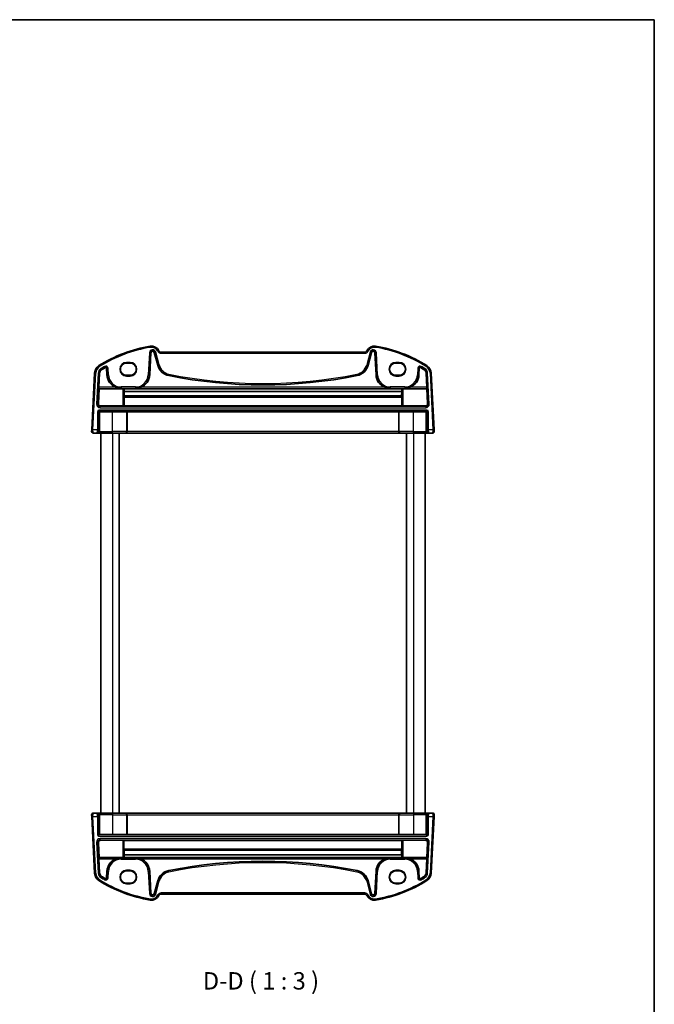
# Model space of a CAD drawing. Units: millimetres. Extents: x 29 to 4566, y 16 to 859.
# Drawn here: x 1720 to 1994, y 434 to 859 of the extents above; entities that cross this region are included whole.
import ezdxf

# ---------------------------------------------------------------- set-up
doc = ezdxf.new("R2010")
doc.units = ezdxf.units.MM
doc.header["$LTSCALE"] = 2
for name, color, linetype, lineweight in [('Border (ISO)', 7, 'Continuous', 35), ('Symbol (ISO)', 7, 'Continuous', 18), ('Visible (ISO)', 7, 'Continuous', 35), ('Visible Narrow (ISO)', 7, 'Continuous', 25)]:
    doc.layers.add(name, color=color, linetype=linetype, lineweight=lineweight)
doc.styles.add('Note Text (TK)', font='MS PGothic.ttf')

# ---------------------------------------------------------------- blocks, each defined once
blk = doc.blocks.new('図面枠 tk図枠')
at = {"layer": 'Border (ISO)'}
for p, q in [((14.5, 289), (405.5, 289)), ((405.5, 289), (405.5, 8))]:
    blk.add_line(p, q, dxfattribs=at)

msp = doc.modelspace()

# ---------------------------------------------------------------- linework, layer by layer
at = {"layer": 'Visible (ISO)'}
for p, q in [((1776.1929, 705.6104), (1776.6917, 715.1284)), ((1778.151, 715.2817), (1779.6314, 709.7565)), ((1869.0371, 715.4327), (1781.0429, 715.4327)), ((1870.4485, 709.7565), (1871.929, 715.2817)), ((1873.3882, 715.1284), (1873.8871, 705.6104)), ((1767.69, 710.744), (1766.19, 710.744)), ((1883.89, 710.744), (1882.39, 710.744)), ((1752.4026, 706.4326), (1751.12, 681.9588)), ((1754.2387, 700.2499), (1754.5568, 706.3197)), ((1757.5368, 708.4776), (1757.6871, 705.6104)), ((1892.3929, 705.6104), (1892.5432, 708.4776)), ((1895.5231, 706.3197), (1895.8412, 700.2499)), ((1898.96, 681.9588), (1897.6774, 706.4326)), ((1766.19, 705.431), (1767.69, 705.431)), ((1882.39, 705.431), (1883.89, 705.431)), ((1754.0019, 693.2696), (1754.3472, 699.635)), ((1754.3472, 699.635), (1754.2374, 699.7506)), ((1754.3472, 699.635), (1764.5655, 699.635)), ((1765.0648, 699.6102), (1765.0979, 699.5771)), ((1885.024, 699.5771), (1765.0979, 699.5771)), ((1765.1756, 698.4672), (1765.1845, 696.5354)), ((1884.9463, 698.4672), (1765.1756, 698.4672)), ((1884.9374, 696.5354), (1884.9463, 698.4672)), ((1885.024, 699.5771), (1885.0571, 699.6102)), ((1885.5564, 699.635), (1895.7328, 699.635)), ((1895.8425, 699.7506), (1895.7328, 699.635)), ((1895.7328, 699.635), (1896.078, 693.2696)), ((1765.0819, 695.9748), (1765.0819, 692.2588)), ((1765.1845, 696.5354), (1765.1058, 696.4567)), ((1884.9374, 696.5354), (1765.1845, 696.5354)), ((1885.0161, 696.4567), (1884.9374, 696.5354)), ((1885.04, 692.2588), (1885.04, 695.9748)), ((1754.9972, 692.2168), (1764.5655, 692.2168)), ((1766.1502, 689.6968), (1760.04, 689.6968)), ((1765.0819, 692.2588), (1765.0648, 692.2417)), ((1885.04, 692.2588), (1765.0819, 692.2588)), ((1766.3924, 689.6444), (1766.3499, 689.6869)), ((1883.6876, 689.6444), (1766.3924, 689.6444)), ((1766.3924, 681.2327), (1766.3924, 689.6444)), ((1883.7301, 689.6869), (1883.6876, 689.6444)), ((1883.6876, 681.2327), (1883.6876, 689.6444)), ((1890.04, 689.6968), (1883.9298, 689.6968)), ((1885.0571, 692.2417), (1885.04, 692.2588)), ((1885.5564, 692.2168), (1895.0828, 692.2168)), ((1751.12, 681.9588), (1751.0841, 681.2745)), ((1751.883, 680.4327), (1753.3175, 680.4327)), ((1753.3175, 680.4327), (1753.5685, 680.4327)), ((1753.5685, 680.4327), (1755.1962, 680.4327)), ((1755.04, 680.4327), (1755.04, 516.4327)), ((1760.04, 680.4327), (1755.1962, 680.4327)), ((1760.04, 680.4327), (1765.5808, 680.4327)), ((1763.04, 680.4327), (1763.04, 516.4327)), ((1765.5808, 680.4327), (1765.6332, 680.4327)), ((1765.6332, 680.4327), (1884.4467, 680.4327)), ((1884.4467, 680.4327), (1884.4992, 680.4327)), ((1884.4992, 680.4327), (1890.04, 680.4327)), ((1887.04, 680.4327), (1887.04, 516.4327)), ((1894.8838, 680.4327), (1890.04, 680.4327)), ((1894.8838, 680.4327), (1896.5115, 680.4327)), ((1895.04, 680.4327), (1895.04, 516.4327)), ((1896.5115, 680.4327), (1896.7625, 680.4327)), ((1896.7625, 680.4327), (1898.197, 680.4327)), ((1898.9959, 681.2745), (1898.96, 681.9588)), ((1751.0841, 515.5908), (1751.12, 514.9065)), ((1751.12, 514.9065), (1752.4026, 490.4328)), ((1753.3175, 516.4327), (1751.883, 516.4327)), ((1753.5685, 516.4327), (1753.3175, 516.4327)), ((1755.1962, 516.4327), (1753.5685, 516.4327)), ((1755.1962, 516.4327), (1760.04, 516.4327)), ((1765.5808, 516.4327), (1760.04, 516.4327)), ((1765.6332, 516.4327), (1765.5808, 516.4327)), ((1884.4467, 516.4327), (1765.6332, 516.4327)), ((1766.3924, 515.6327), (1766.3924, 507.2209)), ((1883.6876, 515.6327), (1883.6876, 507.2209)), ((1884.4992, 516.4327), (1884.4467, 516.4327)), ((1890.04, 516.4327), (1884.4992, 516.4327)), ((1890.04, 516.4327), (1894.8838, 516.4327)), ((1896.5115, 516.4327), (1894.8838, 516.4327)), ((1896.7625, 516.4327), (1896.5115, 516.4327)), ((1898.197, 516.4327), (1896.7625, 516.4327)), ((1897.6774, 490.4328), (1898.96, 514.9065)), ((1898.96, 514.9065), (1898.9959, 515.5908)), ((1760.04, 507.1685), (1766.1502, 507.1685)), ((1766.3499, 507.1784), (1766.3924, 507.2209)), ((1766.3924, 507.2209), (1883.6876, 507.2209)), ((1883.6876, 507.2209), (1883.7301, 507.1784)), ((1883.9298, 507.1685), (1890.04, 507.1685)), ((1754.3472, 497.2304), (1754.0019, 503.5957)), ((1764.5236, 504.6486), (1754.9972, 504.6486)), ((1765.0229, 504.6237), (1765.04, 504.6066)), ((1765.04, 504.6066), (1765.04, 500.8906)), ((1765.04, 504.6066), (1884.9981, 504.6066)), ((1884.9981, 504.6066), (1885.0151, 504.6237)), ((1884.9981, 500.8906), (1884.9981, 504.6066)), ((1895.0828, 504.6486), (1885.5145, 504.6486)), ((1896.078, 503.5957), (1895.7328, 497.2304)), ((1765.0639, 500.4087), (1765.1426, 500.3299)), ((1765.1426, 500.3299), (1765.1337, 498.3982)), ((1765.1337, 498.3982), (1884.9043, 498.3982)), ((1765.1426, 500.3299), (1884.8955, 500.3299)), ((1884.8955, 500.3299), (1884.9741, 500.4087)), ((1884.9043, 498.3982), (1884.8955, 500.3299)), ((1754.2374, 497.1147), (1754.3472, 497.2304)), ((1754.5568, 490.5457), (1754.2387, 496.6154)), ((1764.5236, 497.2304), (1754.3472, 497.2304)), ((1765.056, 497.2882), (1765.0229, 497.2552)), ((1765.056, 497.2882), (1884.982, 497.2882)), ((1885.0151, 497.2552), (1884.982, 497.2882)), ((1895.7328, 497.2304), (1885.5145, 497.2304)), ((1895.8412, 496.6154), (1895.5231, 490.5457)), ((1895.7328, 497.2304), (1895.8425, 497.1147)), ((1757.6871, 491.2549), (1757.5368, 488.3877)), ((1767.69, 491.4343), (1766.19, 491.4343)), ((1776.6917, 481.737), (1776.1929, 491.2549)), ((1873.8871, 491.2549), (1873.3882, 481.737)), ((1883.89, 491.4343), (1882.39, 491.4343)), ((1892.5432, 488.3877), (1892.3929, 491.2549)), ((1766.19, 486.1213), (1767.69, 486.1213)), ((1779.6314, 487.1089), (1778.151, 481.5836)), ((1871.929, 481.5836), (1870.4485, 487.1089)), ((1882.39, 486.1213), (1883.89, 486.1213)), ((1781.0429, 481.4327), (1869.0371, 481.4327))]:
    msp.add_line(p, q, dxfattribs=at)
for centre, radius, start, end in [((1786.1827, 658.8015), 60, 99.396063, 122.132966), ((1776.9586, 714.5435), 3.5, 24.823226, 99.396063), ((1777.4335, 715.0895), 0.7428, 15, 177), ((1781.0429, 716.4327), 1, 204.823226, 270), ((1869.0371, 716.4327), 1, 270, 335.176774), ((1873.1213, 714.5435), 3.5, 80.603937, 155.176774), ((1872.6465, 715.0895), 0.7428, 3, 165), ((1863.8973, 658.8015), 60, 57.867034, 80.603937), ((1756.3971, 706.2232), 4, 122.132966, 177), ((1756.3971, 706.2232), 1.8428, 122.132966, 177), ((1786.1827, 658.8015), 57.8428, 120.274479, 122.132966), ((1757.1945, 708.4597), 0.3428, 3, 120.274479), ((1785.5789, 711.3501), 6.1572, 195, 258.661348), ((1864.5011, 711.3501), 6.1572, 281.338652, 345), ((1892.8855, 708.4597), 0.3428, 59.725521, 177), ((1863.8973, 658.8015), 57.8428, 57.867034, 59.725521), ((1893.6829, 706.2232), 1.8428, 3, 57.867034), ((1893.6829, 706.2232), 4, 3, 57.867034), ((1763.8358, 705.9327), 6.1572, 183, 247.359586), ((1770.0441, 705.9327), 6.1572, 292.640414, 357), ((1825.04, 908.1427), 206.8672, 258.661348, 281.338652), ((1880.0358, 705.9327), 6.1572, 183, 247.359586), ((1886.2441, 705.9327), 6.1572, 292.640414, 357), ((1751.883, 681.2327), 0.8, 177, 270), ((1898.197, 681.2327), 0.8, 270, 3), ((1751.883, 515.6327), 0.8, 90, 183), ((1898.197, 515.6327), 0.8, 357, 90), ((1763.8358, 490.9327), 6.1572, 112.640414, 177), ((1770.0441, 490.9327), 6.1572, 3, 67.359586), ((1825.04, 288.7227), 206.8672, 78.661348, 101.338652), ((1880.0358, 490.9327), 6.1572, 112.640414, 177), ((1886.2441, 490.9327), 6.1572, 3, 67.359586), ((1756.3971, 490.6421), 4, 183, 237.867034), ((1756.3971, 490.6421), 1.8428, 183, 237.867034), ((1786.1827, 538.0638), 57.8428, 237.867034, 239.725521), ((1785.5789, 485.5153), 6.1572, 101.338652, 165), ((1864.5011, 485.5153), 6.1572, 15, 78.661348), ((1863.8973, 538.0638), 57.8428, 300.274479, 302.132966), ((1893.6829, 490.6421), 1.8428, 302.132966, 357), ((1893.6829, 490.6421), 4, 302.132966, 357), ((1786.1827, 538.0638), 60, 237.867034, 260.603937), ((1757.1945, 488.4057), 0.3428, 239.725521, 357), ((1863.8973, 538.0638), 60, 279.396063, 302.132966), ((1892.8855, 488.4057), 0.3428, 183, 300.274479), ((1776.9586, 482.3219), 3.5, 260.603937, 335.176774), ((1777.4335, 481.7759), 0.7428, 183, 345), ((1781.0429, 480.4327), 1, 90, 155.176774), ((1869.0371, 480.4327), 1, 24.823226, 90), ((1873.1213, 482.3219), 3.5, 204.823226, 279.396063), ((1872.6465, 481.7759), 0.7428, 195, 357)]:
    msp.add_arc(centre, radius, start, end, dxfattribs=at)
for centre, major_axis, ratio, start_param, end_param in [((1766.19, 708.0875), (0, -2.6565), 0.99999833, 3.14159265, 6.28318531), ((1767.69, 708.0875), (0, 2.6565), 0.99999833, 3.14159265, 6.28318531), ((1882.39, 708.0875), (0, -2.6565), 0.99999833, 3.14159265, 6.28318531), ((1883.89, 708.0875), (0, 2.6565), 0.99999833, 3.14159265, 6.28318531), ((1754.265, 700.2499), (0.0263, 0.5), 0.05233556, 1.57354666, 3.09198311), ((1764.5655, 699.6088), (0.5, 0), 0.05234393, 0.05239174, 1.57079633), ((1765.3484, 704.5247), (-0.0128, 7), 0.0524076, 2.35566543, 2.61658099), ((1884.7735, 704.5247), (0.0128, 7), 0.0524076, 3.66660431, 3.92751988), ((1885.5564, 699.6088), (0.5, 0), 0.05234393, 1.57079633, 3.08920092), ((1895.815, 700.2499), (0.0263, -0.5), 0.05233556, 0.04960954, 1.56804599), ((1755.002, 693.22), (-0.5825, -0.8189), 0.99491302, 5.27877901, 6.89904907), ((1765.1081, 695.9573), (-0.0009, 0.5), 0.0524076, 0.0522637, 1.53579357), ((1885.0138, 695.9573), (-0.0009, -0.5), 0.0524076, 1.60579909, 3.08932895), ((1895.078, 693.22), (0.5825, -0.8189), 0.99491302, 5.66732155, 7.28759161), ((1754.5671, 689.4055), (0.1867, 0.0773), 0.92862702, 1.1539716, 2.72202887), ((1754.5671, 689.6058), (0.2, 0), 0.05240778, 4.7620098, 5.39273754), ((1760.04, 689.2514), (8.5, 0), 0.05240778, 1.57079633, 2.25114488), ((1764.5655, 692.2431), (-0.5, 0), 0.05253587, 1.57079633, 3.08920091), ((1766.1502, 689.6864), (0.2, 0), 0.05240778, 0.05235988, 1.57079633), ((1883.9298, 689.6864), (0.2, 0), 0.05240778, 1.57079633, 3.08923278), ((1885.5564, 692.2431), (-0.5, 0), 0.05253587, 0.05239173, 1.57079633), ((1890.04, 689.2514), (8.5, 0), 0.05240778, 0.89044777, 1.57079633), ((1895.5128, 689.6058), (0.2, 0), 0.05240778, 4.03204042, 4.66276816), ((1895.5128, 689.4055), (0.1867, -0.0773), 0.92862702, 0.41956378, 1.98762106), ((1765.6332, 681.2327), (0, -0.8), 0.94896457, 0, 1.57079633), ((1884.4467, 681.2327), (0, -0.8), 0.94896457, 4.71238898, 6.28318531), ((1765.6332, 515.6327), (0, 0.8), 0.94896457, 4.71238898, 6.28318531), ((1884.4467, 515.6327), (0, 0.8), 0.94896457, 0, 1.57079633), ((1754.5671, 507.4598), (-0.1867, 0.0773), 0.92862702, 0.41956378, 1.98762106), ((1754.5671, 507.2595), (-0.2, 0), 0.05240778, 4.03204042, 4.66276816), ((1760.04, 507.614), (-8.5, 0), 0.05240778, 0.89044777, 1.57079633), ((1766.1502, 507.179), (-0.2, 0), 0.05240778, 1.57079633, 3.08923278), ((1883.9298, 507.179), (-0.2, 0), 0.05240778, 0.05235988, 1.57079633), ((1890.04, 507.614), (-8.5, 0), 0.05240778, 1.57079633, 2.25114488), ((1895.5128, 507.2595), (-0.2, 0), 0.05240778, 4.7620098, 5.39273754), ((1895.5128, 507.4598), (-0.1867, -0.0773), 0.92862702, 1.1539716, 2.72202887), ((1755.002, 503.6453), (-0.5825, 0.8189), 0.99491302, 5.66732155, 7.28759161), ((1764.5236, 504.6223), (0.5, 0), 0.05253587, 0.05239173, 1.57079633), ((1885.5145, 504.6223), (0.5, 0), 0.05253587, 1.57079633, 3.08920091), ((1895.078, 503.6453), (0.5825, 0.8189), 0.99491302, 5.27877901, 6.89904907), ((1765.0662, 500.908), (0.0009, 0.5), 0.0524076, 1.60579909, 3.08932895), ((1765.3065, 492.3406), (-0.0128, -7), 0.0524076, 3.66660431, 3.92751988), ((1884.7316, 492.3406), (0.0128, -7), 0.0524076, 2.35566543, 2.61658099), ((1884.9718, 500.908), (0.0009, -0.5), 0.0524076, 0.0522637, 1.53579357), ((1754.265, 496.6154), (-0.0263, 0.5), 0.05233556, 0.04960954, 1.56804599), ((1764.5236, 497.2566), (-0.5, 0), 0.05234393, 1.57079633, 3.08920092), ((1885.5145, 497.2566), (-0.5, 0), 0.05234393, 0.05239174, 1.57079633), ((1895.815, 496.6154), (-0.0263, -0.5), 0.05233556, 1.57354666, 3.09198311), ((1766.19, 488.7778), (0, -2.6565), 0.99999833, 3.14159265, 6.28318531), ((1767.69, 488.7778), (0, 2.6565), 0.99999833, 3.14159265, 6.28318531), ((1882.39, 488.7778), (0, -2.6565), 0.99999833, 3.14159265, 6.28318531), ((1883.89, 488.7778), (0, 2.6565), 0.99999833, 3.14159265, 6.28318531)]:
    msp.add_ellipse(centre, major_axis=major_axis, ratio=ratio, start_param=start_param, end_param=end_param, dxfattribs=at)
for points, knots in [([(1761.4656, 700.2499), (1761.8213, 700.1018), (1762.2114, 699.9763), (1763.0245, 699.8014), (1763.4478, 699.7564), (1763.8358, 699.7506)], [0.492149064, 0.492149064, 0.492149064, 0.492149064, 0.606995985, 0.606995985, 0.728004929, 0.728004929, 0.728004929, 0.728004929]), ([(1770.0441, 699.7506), (1770.4321, 699.7564), (1770.8555, 699.8014), (1771.6685, 699.9763), (1772.0586, 700.1018), (1772.4143, 700.2499)], [0, 0, 0, 0, 0.121008944, 0.121008944, 0.235855865, 0.235855865, 0.235855865, 0.235855865]), ([(1877.6656, 700.2499), (1878.0213, 700.1018), (1878.4114, 699.9763), (1879.2245, 699.8014), (1879.6478, 699.7564), (1880.0358, 699.7506)], [0.492149064, 0.492149064, 0.492149064, 0.492149064, 0.606995985, 0.606995985, 0.728004929, 0.728004929, 0.728004929, 0.728004929]), ([(1886.2441, 699.7506), (1886.6321, 699.7564), (1887.0555, 699.8014), (1887.8685, 699.9763), (1888.2586, 700.1018), (1888.6143, 700.2499)], [0, 0, 0, 0, 0.121008944, 0.121008944, 0.235855865, 0.235855865, 0.235855865, 0.235855865]), ([(1763.8358, 497.1147), (1763.4478, 497.109), (1763.0245, 497.064), (1762.2114, 496.889), (1761.8213, 496.7636), (1761.4656, 496.6154)], [0, 0, 0, 0, 0.121008944, 0.121008944, 0.235855865, 0.235855865, 0.235855865, 0.235855865]), ([(1772.4143, 496.6154), (1772.0586, 496.7636), (1771.6685, 496.889), (1770.8555, 497.064), (1770.4321, 497.109), (1770.0441, 497.1147)], [0.492149064, 0.492149064, 0.492149064, 0.492149064, 0.606995985, 0.606995985, 0.728004929, 0.728004929, 0.728004929, 0.728004929]), ([(1880.0358, 497.1147), (1879.6478, 497.109), (1879.2245, 497.064), (1878.4114, 496.889), (1878.0213, 496.7636), (1877.6656, 496.6154)], [0, 0, 0, 0, 0.121008944, 0.121008944, 0.235855865, 0.235855865, 0.235855865, 0.235855865]), ([(1888.6143, 496.6154), (1888.2586, 496.7636), (1887.8685, 496.889), (1887.0555, 497.064), (1886.6321, 497.109), (1886.2441, 497.1147)], [0.492149064, 0.492149064, 0.492149064, 0.492149064, 0.606995985, 0.606995985, 0.728004929, 0.728004929, 0.728004929, 0.728004929])]:
    msp.add_open_spline(points, degree=3, knots=knots, dxfattribs=at)
at = {"layer": 'Visible Narrow (ISO)'}
for p, q in [((1776.0609, 715.1614), (1775.5621, 705.6435)), ((1776.0607, 705.6174), (1776.5595, 715.1353)), ((1776.0609, 715.1614), (1776.5595, 715.1353)), ((1776.3872, 717.9965), (1776.4688, 717.5032)), ((1776.5595, 715.1353), (1776.6917, 715.1284)), ((1778.2788, 715.316), (1778.151, 715.2817)), ((1778.7611, 715.4452), (1778.2788, 715.316)), ((1778.2788, 715.316), (1779.7593, 709.7907)), ((1780.2416, 709.92), (1778.7611, 715.4452)), ((1780.1352, 716.0129), (1779.6814, 715.8029)), ((1781.0429, 715.4327), (1781.0429, 714.9327)), ((1781.0429, 714.9327), (1869.0371, 714.9327)), ((1869.0371, 715.4327), (1869.0371, 714.9327)), ((1871.3188, 715.4452), (1869.8383, 709.92)), ((1869.9447, 716.0129), (1870.3985, 715.8029)), ((1870.3206, 709.7907), (1871.8011, 715.316)), ((1871.3188, 715.4452), (1871.8011, 715.316)), ((1871.8011, 715.316), (1871.929, 715.2817)), ((1873.5205, 715.1353), (1873.3882, 715.1284)), ((1874.0191, 715.1614), (1873.5205, 715.1353)), ((1873.5205, 715.1353), (1874.0193, 705.6174)), ((1873.6927, 717.9965), (1873.6111, 717.5032)), ((1874.5179, 705.6435), (1874.0191, 715.1614)), ((1767.69, 711.0258), (1766.19, 711.0258)), ((1766.19, 710.8259), (1766.19, 711.0258)), ((1766.19, 710.8259), (1767.69, 710.8259)), ((1766.19, 710.744), (1766.19, 710.8259)), ((1767.69, 711.0258), (1767.69, 710.8259)), ((1767.69, 710.744), (1767.69, 710.8259)), ((1883.89, 711.0258), (1882.39, 711.0258)), ((1882.39, 711.0258), (1882.39, 710.8259)), ((1882.39, 710.8259), (1883.89, 710.8259)), ((1882.39, 710.744), (1882.39, 710.8259)), ((1883.89, 711.0258), (1883.89, 710.8259)), ((1883.89, 710.744), (1883.89, 710.8259)), ((1751.6193, 681.9327), (1752.9019, 706.4064)), ((1752.4026, 706.4326), (1752.9019, 706.4064)), ((1753.926, 706.3527), (1753.228, 693.0345)), ((1753.7267, 693.0084), (1754.4246, 706.3266)), ((1753.926, 706.3527), (1754.4246, 706.3266)), ((1754.2696, 709.6105), (1754.5355, 709.1871)), ((1754.4246, 706.3266), (1754.5568, 706.3197)), ((1755.081, 708.3187), (1755.3465, 707.8958)), ((1755.3465, 707.8958), (1755.417, 707.7837)), ((1756.7032, 709.3013), (1756.9549, 708.8701)), ((1756.9549, 708.8701), (1757.0217, 708.7557)), ((1757.669, 708.4846), (1757.5368, 708.4776)), ((1758.1676, 708.5107), (1757.669, 708.4846)), ((1757.669, 708.4846), (1757.8193, 705.6174)), ((1758.3179, 705.6435), (1758.1676, 708.5107)), ((1779.7593, 709.7907), (1779.6314, 709.7565)), ((1780.2416, 709.92), (1779.7593, 709.7907)), ((1784.4925, 705.9324), (1784.3943, 705.4428)), ((1865.5875, 705.9324), (1865.6856, 705.4428)), ((1869.8383, 709.92), (1870.3206, 709.7907)), ((1870.3206, 709.7907), (1870.4485, 709.7565)), ((1891.9123, 708.5107), (1891.7621, 705.6435)), ((1891.9123, 708.5107), (1892.411, 708.4846)), ((1892.2607, 705.6174), (1892.411, 708.4846)), ((1892.411, 708.4846), (1892.5432, 708.4776)), ((1893.125, 708.8701), (1893.0583, 708.7557)), ((1893.3768, 709.3013), (1893.125, 708.8701)), ((1894.7334, 707.8958), (1894.663, 707.7837)), ((1894.999, 708.3187), (1894.7334, 707.8958)), ((1895.6553, 706.3266), (1895.5231, 706.3197)), ((1895.8104, 709.6105), (1895.5445, 709.1871)), ((1896.154, 706.3527), (1895.6553, 706.3266)), ((1895.6553, 706.3266), (1896.3533, 693.0084)), ((1896.8519, 693.0345), (1896.154, 706.3527)), ((1897.6774, 706.4326), (1897.1781, 706.4064)), ((1897.1781, 706.4064), (1898.4607, 681.9327)), ((1757.8193, 705.6174), (1757.6871, 705.6104)), ((1758.3179, 705.6435), (1757.8193, 705.6174)), ((1766.19, 705.431), (1766.19, 705.3394)), ((1766.19, 705.1395), (1766.19, 705.3394)), ((1767.69, 705.3394), (1766.19, 705.3394)), ((1766.19, 705.1395), (1767.69, 705.1395)), ((1767.69, 705.431), (1767.69, 705.3394)), ((1767.69, 705.1395), (1767.69, 705.3394)), ((1775.5621, 705.6435), (1776.0607, 705.6174)), ((1776.0607, 705.6174), (1776.1929, 705.6104)), ((1784.3943, 705.4428), (1784.3683, 705.313)), ((1865.6856, 705.4428), (1865.7117, 705.313)), ((1874.0193, 705.6174), (1873.8871, 705.6104)), ((1874.5179, 705.6435), (1874.0193, 705.6174)), ((1882.39, 705.431), (1882.39, 705.3394)), ((1883.89, 705.3394), (1882.39, 705.3394)), ((1882.39, 705.1395), (1882.39, 705.3394)), ((1882.39, 705.1395), (1883.89, 705.1395)), ((1883.89, 705.431), (1883.89, 705.3394)), ((1883.89, 705.3394), (1883.89, 705.1395)), ((1891.7621, 705.6435), (1892.2607, 705.6174)), ((1892.2607, 705.6174), (1892.3929, 705.6104)), ((1754.2374, 699.7506), (1763.8358, 699.7506)), ((1761.4656, 700.2499), (1754.2387, 700.2499)), ((1770.0441, 700.4072), (1763.8358, 700.4072)), ((1763.8358, 700.4072), (1763.8358, 699.9078)), ((1763.8358, 699.9078), (1770.0441, 699.9078)), ((1763.8358, 699.9078), (1763.8358, 699.7506)), ((1764.5655, 699.635), (1764.5655, 692.2168)), ((1765.0648, 692.2417), (1765.0648, 699.6102)), ((1770.0441, 700.4072), (1770.0441, 699.9078)), ((1770.0441, 699.9078), (1770.0441, 699.7506)), ((1770.0441, 699.7506), (1880.0358, 699.7506)), ((1877.6656, 700.2499), (1772.4143, 700.2499)), ((1886.2441, 700.4072), (1880.0358, 700.4072)), ((1880.0358, 700.4072), (1880.0358, 699.9078)), ((1880.0358, 699.9078), (1886.2441, 699.9078)), ((1880.0358, 699.9078), (1880.0358, 699.7506)), ((1885.0571, 699.6102), (1885.0571, 692.2417)), ((1885.5564, 692.2168), (1885.5564, 699.635)), ((1886.2441, 700.4072), (1886.2441, 699.9078)), ((1886.2441, 699.9078), (1886.2441, 699.7506)), ((1886.2441, 699.7506), (1895.8425, 699.7506)), ((1895.8412, 700.2499), (1888.6143, 700.2499)), ((1753.7267, 693.0084), (1753.228, 693.0345)), ((1754.0019, 693.2696), (1753.7267, 693.0084)), ((1765.0819, 695.9748), (1885.04, 695.9748)), ((1885.0161, 696.4567), (1765.1058, 696.4567)), ((1896.3533, 693.0084), (1896.078, 693.2696)), ((1896.8519, 693.0345), (1896.3533, 693.0084)), ((1753.5655, 689.7081), (1754.0648, 689.7081)), ((1753.5655, 689.7081), (1753.5655, 681.9327)), ((1754.0648, 681.9327), (1754.0648, 689.7081)), ((1754.0648, 689.7081), (1754.3674, 689.4055)), ((1754.2645, 690.4072), (1754.2645, 689.9078)), ((1895.8154, 690.4072), (1754.2645, 690.4072)), ((1754.2645, 689.9078), (1895.8154, 689.9078)), ((1754.577, 689.5953), (1754.2645, 689.9078)), ((1754.3674, 689.4055), (1754.3674, 681.2327)), ((1754.6929, 681.2327), (1754.6929, 689.5977)), ((1754.7239, 691.9575), (1754.9972, 692.2168)), ((1754.7239, 691.4582), (1754.7239, 691.9575)), ((1895.356, 691.9575), (1754.7239, 691.9575)), ((1754.7239, 691.4582), (1895.356, 691.4582)), ((1760.04, 681.2327), (1760.04, 689.6968)), ((1766.1502, 689.6968), (1766.1502, 681.2327)), ((1766.3499, 681.2327), (1766.3499, 689.6869)), ((1883.7301, 689.6869), (1883.7301, 681.2327)), ((1883.9298, 681.2327), (1883.9298, 689.6968)), ((1890.04, 681.2327), (1890.04, 689.6968)), ((1895.0828, 692.2168), (1895.356, 691.9575)), ((1895.356, 691.9575), (1895.356, 691.4582)), ((1895.387, 689.5977), (1895.387, 681.2327)), ((1895.8154, 689.9078), (1895.5029, 689.5953)), ((1895.7126, 689.4055), (1896.0152, 689.7081)), ((1895.7126, 681.2327), (1895.7126, 689.4055)), ((1895.8154, 690.4072), (1895.8154, 689.9078)), ((1896.5145, 689.7081), (1896.0152, 689.7081)), ((1896.0152, 689.7081), (1896.0152, 681.9327)), ((1896.5145, 681.9327), (1896.5145, 689.7081)), ((1751.6193, 681.9327), (1751.12, 681.9588)), ((1753.5655, 681.9327), (1751.6193, 681.9327)), ((1754.0648, 681.9327), (1753.5655, 681.9327)), ((1754.3674, 681.2327), (1754.1164, 681.2327)), ((1754.6929, 681.2327), (1754.3674, 681.2327)), ((1754.6929, 681.2327), (1760.04, 681.2327)), ((1766.1502, 681.2327), (1760.04, 681.2327)), ((1760.04, 680.4327), (1760.04, 681.2327)), ((1760.04, 680.4327), (1760.04, 516.4327)), ((1766.1502, 681.2327), (1766.3499, 681.2327)), ((1766.3924, 681.2327), (1766.3499, 681.2327)), ((1883.6876, 681.2327), (1766.3924, 681.2327)), ((1883.7301, 681.2327), (1883.6876, 681.2327)), ((1883.7301, 681.2327), (1883.9298, 681.2327)), ((1890.04, 681.2327), (1883.9298, 681.2327)), ((1890.04, 680.4327), (1890.04, 681.2327)), ((1890.04, 681.2327), (1895.387, 681.2327)), ((1890.04, 680.4327), (1890.04, 516.4327)), ((1895.7126, 681.2327), (1895.387, 681.2327)), ((1895.9636, 681.2327), (1895.7126, 681.2327)), ((1896.5145, 681.9327), (1896.0152, 681.9327)), ((1898.4607, 681.9327), (1896.5145, 681.9327)), ((1898.96, 681.9588), (1898.4607, 681.9327)), ((1751.12, 514.9065), (1751.6193, 514.9327)), ((1752.9019, 490.459), (1751.6193, 514.9327)), ((1751.6193, 514.9327), (1753.5655, 514.9327)), ((1753.5655, 514.9327), (1754.0648, 514.9327)), ((1753.5655, 514.9327), (1753.5655, 507.1572)), ((1754.0648, 507.1572), (1754.0648, 514.9327)), ((1754.1164, 515.6327), (1754.3674, 515.6327)), ((1754.3674, 515.6327), (1754.6929, 515.6327)), ((1754.3674, 515.6327), (1754.3674, 507.4598)), ((1760.04, 515.6327), (1754.6929, 515.6327)), ((1754.6929, 507.2677), (1754.6929, 515.6327)), ((1760.04, 516.4327), (1760.04, 515.6327)), ((1760.04, 515.6327), (1766.1502, 515.6327)), ((1760.04, 515.6327), (1760.04, 507.1685)), ((1766.3499, 515.6327), (1766.1502, 515.6327)), ((1766.1502, 515.6327), (1766.1502, 507.1685)), ((1766.3499, 515.6327), (1766.3924, 515.6327)), ((1766.3499, 507.1784), (1766.3499, 515.6327)), ((1766.3924, 515.6327), (1883.6876, 515.6327)), ((1883.6876, 515.6327), (1883.7301, 515.6327)), ((1883.9298, 515.6327), (1883.7301, 515.6327)), ((1883.7301, 515.6327), (1883.7301, 507.1784)), ((1883.9298, 515.6327), (1890.04, 515.6327)), ((1883.9298, 507.1685), (1883.9298, 515.6327)), ((1890.04, 516.4327), (1890.04, 515.6327)), ((1895.387, 515.6327), (1890.04, 515.6327)), ((1890.04, 515.6327), (1890.04, 507.1685)), ((1895.387, 515.6327), (1895.7126, 515.6327)), ((1895.387, 515.6327), (1895.387, 507.2677)), ((1895.7126, 515.6327), (1895.9636, 515.6327)), ((1895.7126, 507.4598), (1895.7126, 515.6327)), ((1896.0152, 514.9327), (1896.5145, 514.9327)), ((1896.0152, 514.9327), (1896.0152, 507.1572)), ((1896.5145, 514.9327), (1898.4607, 514.9327)), ((1896.5145, 507.1572), (1896.5145, 514.9327)), ((1898.4607, 514.9327), (1897.1781, 490.459)), ((1898.4607, 514.9327), (1898.96, 514.9065)), ((1753.5655, 507.1572), (1754.0648, 507.1572)), ((1754.3674, 507.4598), (1754.0648, 507.1572)), ((1754.2645, 506.9575), (1754.577, 507.27)), ((1754.2645, 506.4582), (1754.2645, 506.9575)), ((1895.8154, 506.9575), (1754.2645, 506.9575)), ((1754.2645, 506.4582), (1895.8154, 506.4582)), ((1895.5029, 507.27), (1895.8154, 506.9575)), ((1896.0152, 507.1572), (1895.7126, 507.4598)), ((1895.8154, 506.4582), (1895.8154, 506.9575)), ((1896.5145, 507.1572), (1896.0152, 507.1572)), ((1753.228, 503.8308), (1753.7267, 503.857)), ((1753.228, 503.8308), (1753.926, 490.5126)), ((1754.4246, 490.5388), (1753.7267, 503.857)), ((1753.7267, 503.857), (1754.0019, 503.5957)), ((1895.356, 505.4072), (1754.7239, 505.4072)), ((1754.7239, 504.9078), (1754.7239, 505.4072)), ((1754.7239, 504.9078), (1895.356, 504.9078)), ((1754.9972, 504.6486), (1754.7239, 504.9078)), ((1764.5236, 504.6486), (1764.5236, 497.2304)), ((1765.0229, 497.2552), (1765.0229, 504.6237)), ((1885.0151, 504.6237), (1885.0151, 497.2552)), ((1885.5145, 497.2304), (1885.5145, 504.6486)), ((1895.356, 504.9078), (1895.0828, 504.6486)), ((1895.356, 505.4072), (1895.356, 504.9078)), ((1896.3533, 503.857), (1895.6553, 490.5388)), ((1896.078, 503.5957), (1896.3533, 503.857)), ((1896.154, 490.5126), (1896.8519, 503.8308)), ((1896.3533, 503.857), (1896.8519, 503.8308)), ((1884.9981, 500.8906), (1765.04, 500.8906)), ((1765.0639, 500.4087), (1884.9741, 500.4087)), ((1763.8358, 497.1147), (1754.2374, 497.1147)), ((1754.2387, 496.6154), (1761.4656, 496.6154)), ((1763.8358, 496.9575), (1763.8358, 497.1147)), ((1770.0441, 496.9575), (1763.8358, 496.9575)), ((1763.8358, 496.4582), (1763.8358, 496.9575)), ((1763.8358, 496.4582), (1770.0441, 496.4582)), ((1880.0358, 497.1147), (1770.0441, 497.1147)), ((1770.0441, 496.9575), (1770.0441, 497.1147)), ((1770.0441, 496.4582), (1770.0441, 496.9575)), ((1772.4143, 496.6154), (1877.6656, 496.6154)), ((1880.0358, 496.9575), (1880.0358, 497.1147)), ((1886.2441, 496.9575), (1880.0358, 496.9575)), ((1880.0358, 496.4582), (1880.0358, 496.9575)), ((1880.0358, 496.4582), (1886.2441, 496.4582)), ((1895.8425, 497.1147), (1886.2441, 497.1147)), ((1886.2441, 496.9575), (1886.2441, 497.1147)), ((1886.2441, 496.4582), (1886.2441, 496.9575)), ((1888.6143, 496.6154), (1895.8412, 496.6154)), ((1752.4026, 490.4328), (1752.9019, 490.459)), ((1753.926, 490.5126), (1754.4246, 490.5388)), ((1754.4246, 490.5388), (1754.5568, 490.5457)), ((1755.081, 488.5467), (1755.3465, 488.9695)), ((1755.3465, 488.9695), (1755.417, 489.0816)), ((1757.8193, 491.248), (1757.669, 488.3808)), ((1757.8193, 491.248), (1757.6871, 491.2549)), ((1758.3179, 491.2219), (1757.8193, 491.248)), ((1758.1676, 488.3547), (1758.3179, 491.2219)), ((1767.69, 491.7258), (1766.19, 491.7258)), ((1766.19, 491.5259), (1766.19, 491.7258)), ((1766.19, 491.5259), (1767.69, 491.5259)), ((1766.19, 491.4343), (1766.19, 491.5259)), ((1767.69, 491.7258), (1767.69, 491.5259)), ((1767.69, 491.4343), (1767.69, 491.5259)), ((1775.5621, 491.2219), (1776.0607, 491.248)), ((1775.5621, 491.2219), (1776.0609, 481.7039)), ((1776.0607, 491.248), (1776.1929, 491.2549)), ((1776.5595, 481.7301), (1776.0607, 491.248)), ((1784.3943, 491.4225), (1784.3683, 491.5523)), ((1784.4925, 490.9329), (1784.3943, 491.4225)), ((1865.5875, 490.9329), (1865.6856, 491.4225)), ((1865.6856, 491.4225), (1865.7117, 491.5523)), ((1874.0193, 491.248), (1873.5205, 481.7301)), ((1874.0193, 491.248), (1873.8871, 491.2549)), ((1874.0191, 481.7039), (1874.5179, 491.2219)), ((1874.5179, 491.2219), (1874.0193, 491.248)), ((1883.89, 491.7258), (1882.39, 491.7258)), ((1882.39, 491.7258), (1882.39, 491.5259)), ((1882.39, 491.5259), (1883.89, 491.5259)), ((1882.39, 491.4343), (1882.39, 491.5259)), ((1883.89, 491.7258), (1883.89, 491.5259)), ((1883.89, 491.4343), (1883.89, 491.5259)), ((1891.7621, 491.2219), (1892.2607, 491.248)), ((1891.7621, 491.2219), (1891.9123, 488.3547)), ((1892.2607, 491.248), (1892.3929, 491.2549)), ((1892.411, 488.3808), (1892.2607, 491.248)), ((1894.7334, 488.9695), (1894.663, 489.0816)), ((1894.999, 488.5467), (1894.7334, 488.9695)), ((1895.6553, 490.5388), (1895.5231, 490.5457)), ((1896.154, 490.5126), (1895.6553, 490.5388)), ((1897.6774, 490.4328), (1897.1781, 490.459)), ((1754.2696, 487.2549), (1754.5355, 487.6783)), ((1756.7032, 487.5641), (1756.9549, 487.9953)), ((1756.9549, 487.9953), (1757.0217, 488.1096)), ((1757.669, 488.3808), (1757.5368, 488.3877)), ((1758.1676, 488.3547), (1757.669, 488.3808)), ((1766.19, 486.1213), (1766.19, 486.0394)), ((1766.19, 485.8395), (1766.19, 486.0394)), ((1767.69, 486.0394), (1766.19, 486.0394)), ((1766.19, 485.8395), (1767.69, 485.8395)), ((1767.69, 486.1213), (1767.69, 486.0394)), ((1767.69, 485.8395), (1767.69, 486.0394)), ((1779.7593, 487.0746), (1778.2788, 481.5493)), ((1778.7611, 481.4201), (1780.2416, 486.9454)), ((1779.7593, 487.0746), (1779.6314, 487.1089)), ((1780.2416, 486.9454), (1779.7593, 487.0746)), ((1869.8383, 486.9454), (1870.3206, 487.0746)), ((1869.8383, 486.9454), (1871.3188, 481.4201)), ((1870.3206, 487.0746), (1870.4485, 487.1089)), ((1871.8011, 481.5493), (1870.3206, 487.0746)), ((1882.39, 486.1213), (1882.39, 486.0394)), ((1883.89, 486.0394), (1882.39, 486.0394)), ((1882.39, 485.8395), (1882.39, 486.0394)), ((1882.39, 485.8395), (1883.89, 485.8395)), ((1883.89, 486.1213), (1883.89, 486.0394)), ((1883.89, 486.0394), (1883.89, 485.8395)), ((1891.9123, 488.3547), (1892.411, 488.3808)), ((1892.411, 488.3808), (1892.5432, 488.3877)), ((1893.125, 487.9953), (1893.0583, 488.1096)), ((1893.3768, 487.5641), (1893.125, 487.9953)), ((1895.8104, 487.2549), (1895.5445, 487.6783)), ((1776.0609, 481.7039), (1776.5595, 481.7301)), ((1776.5595, 481.7301), (1776.6917, 481.737)), ((1778.2788, 481.5493), (1778.151, 481.5836)), ((1778.7611, 481.4201), (1778.2788, 481.5493)), ((1780.1352, 480.8525), (1779.6814, 481.0624)), ((1781.0429, 481.4327), (1781.0429, 481.9327)), ((1869.0371, 481.9327), (1781.0429, 481.9327)), ((1869.0371, 481.4327), (1869.0371, 481.9327)), ((1869.9447, 480.8525), (1870.3985, 481.0624)), ((1871.3188, 481.4201), (1871.8011, 481.5493)), ((1871.8011, 481.5493), (1871.929, 481.5836)), ((1873.5205, 481.7301), (1873.3882, 481.737)), ((1874.0191, 481.7039), (1873.5205, 481.7301)), ((1776.3872, 478.8688), (1776.4688, 479.3621)), ((1873.6927, 478.8688), (1873.6111, 479.3621))]:
    msp.add_line(p, q, dxfattribs=at)
for centre, radius, start, end in [((1786.1827, 658.8015), 59.5, 99.396063, 122.132966), ((1777.4335, 715.0895), 1.3745, 15, 177), ((1776.9586, 714.5435), 3, 24.823226, 99.396063), ((1777.4335, 715.0895), 0.8752, 15, 177), ((1781.0429, 716.4327), 1.5, 204.823226, 270), ((1869.0371, 716.4327), 1.5, 270, 335.176774), ((1873.1213, 714.5435), 3, 80.603937, 155.176774), ((1872.6465, 715.0895), 1.3745, 3, 165), ((1872.6465, 715.0895), 0.8752, 3, 165), ((1863.8973, 658.8015), 59.5, 57.867034, 80.603937), ((1766.19, 708.0827), 2.9431, 90, 270), ((1766.19, 708.0827), 2.7433, 90, 270), ((1767.69, 708.0827), 2.9431, 270, 90), ((1767.69, 708.0827), 2.7433, 270, 90), ((1882.39, 708.0827), 2.9431, 90, 270), ((1882.39, 708.0827), 2.7433, 90, 270), ((1883.89, 708.0827), 2.9431, 270, 90), ((1883.89, 708.0827), 2.7433, 270, 90), ((1756.3971, 706.2232), 3.5, 122.132966, 177), ((1756.3971, 706.2232), 2.4745, 122.132966, 177), ((1756.3971, 706.2232), 1.9752, 122.132966, 177), ((1786.1827, 658.8015), 58.4745, 120.274479, 122.132966), ((1786.1827, 658.8015), 57.9752, 120.274479, 122.132966), ((1757.1945, 708.4597), 0.9745, 3, 120.274479), ((1757.1945, 708.4597), 0.4752, 3, 120.274479), ((1785.5789, 711.3501), 6.0248, 195, 258.661348), ((1785.5789, 711.3501), 5.5255, 195, 258.661348), ((1825.04, 908.1427), 206.2355, 258.661348, 281.338652), ((1864.5011, 711.3501), 5.5255, 281.338652, 345), ((1864.5011, 711.3501), 6.0248, 281.338652, 345), ((1892.8855, 708.4597), 0.9745, 59.725521, 177), ((1892.8855, 708.4597), 0.4752, 59.725521, 177), ((1863.8973, 658.8015), 57.9752, 57.867034, 59.725521), ((1863.8973, 658.8015), 58.4745, 57.867034, 59.725521), ((1893.6829, 706.2232), 1.9752, 3, 57.867034), ((1893.6829, 706.2232), 2.4745, 3, 57.867034), ((1893.6829, 706.2232), 3.5, 3, 57.867034), ((1763.8358, 705.9327), 6.0248, 183, 270), ((1763.8358, 705.9327), 5.5255, 183, 270), ((1770.0441, 705.9327), 5.5255, 270, 357), ((1770.0441, 705.9327), 6.0248, 270, 357), ((1825.04, 908.1427), 206.7348, 258.661348, 281.338652), ((1880.0358, 705.9327), 6.0248, 183, 270), ((1880.0358, 705.9327), 5.5255, 183, 270), ((1886.2441, 705.9327), 5.5255, 270, 357), ((1886.2441, 705.9327), 6.0248, 270, 357), ((1763.8358, 490.9327), 6.0248, 90, 177), ((1763.8358, 490.9327), 5.5255, 90, 177), ((1770.0441, 490.9327), 6.0248, 3, 90), ((1770.0441, 490.9327), 5.5255, 3, 90), ((1825.04, 288.7227), 206.7348, 78.661348, 101.338652), ((1825.04, 288.7227), 206.2355, 78.661348, 101.338652), ((1880.0358, 490.9327), 6.0248, 90, 177), ((1880.0358, 490.9327), 5.5255, 90, 177), ((1886.2441, 490.9327), 6.0248, 3, 90), ((1886.2441, 490.9327), 5.5255, 3, 90), ((1756.3971, 490.6421), 3.5, 183, 237.867034), ((1756.3971, 490.6421), 2.4745, 183, 237.867034), ((1756.3971, 490.6421), 1.9752, 183, 237.867034), ((1786.1827, 538.0638), 57.9752, 237.867034, 239.725521), ((1766.19, 488.7827), 2.9431, 90, 270), ((1766.19, 488.7827), 2.7433, 90, 270), ((1767.69, 488.7827), 2.9431, 270, 90), ((1767.69, 488.7827), 2.7433, 270, 90), ((1785.5789, 485.5153), 6.0248, 101.338652, 165), ((1785.5789, 485.5153), 5.5255, 101.338652, 165), ((1864.5011, 485.5153), 5.5255, 15, 78.661348), ((1864.5011, 485.5153), 6.0248, 15, 78.661348), ((1882.39, 488.7827), 2.9431, 90, 270), ((1882.39, 488.7827), 2.7433, 90, 270), ((1883.89, 488.7827), 2.9431, 270, 90), ((1883.89, 488.7827), 2.7433, 270, 90), ((1863.8973, 538.0638), 57.9752, 300.274479, 302.132966), ((1893.6829, 490.6421), 1.9752, 302.132966, 357), ((1893.6829, 490.6421), 2.4745, 302.132966, 357), ((1893.6829, 490.6421), 3.5, 302.132966, 357), ((1786.1827, 538.0638), 59.5, 237.867034, 260.603937), ((1786.1827, 538.0638), 58.4745, 237.867034, 239.725521), ((1757.1945, 488.4057), 0.9745, 239.725521, 357), ((1757.1945, 488.4057), 0.4752, 239.725521, 357), ((1863.8973, 538.0638), 59.5, 279.396063, 302.132966), ((1892.8855, 488.4057), 0.9745, 183, 300.274479), ((1892.8855, 488.4057), 0.4752, 183, 300.274479), ((1863.8973, 538.0638), 58.4745, 300.274479, 302.132966), ((1777.4335, 481.7759), 1.3745, 183, 345), ((1776.9586, 482.3219), 3, 260.603937, 335.176774), ((1777.4335, 481.7759), 0.8752, 183, 345), ((1781.0429, 480.4327), 1.5, 90, 155.176774), ((1869.0371, 480.4327), 1.5, 24.823226, 90), ((1873.1213, 482.3219), 3, 204.823226, 279.396063), ((1872.6465, 481.7759), 1.3745, 195, 357), ((1872.6465, 481.7759), 0.8752, 195, 357)]:
    msp.add_arc(centre, radius, start, end, dxfattribs=at)
for centre, major_axis, ratio, start_param, end_param in [((1754.7283, 692.9603), (-1.0912, -1.0355), 0.99711428, 5.47305028, 7.09332034), ((1895.3517, 692.9603), (1.0912, -1.0355), 0.99711428, 5.47305028, 7.09332034), ((1754.2665, 689.7062), (-0.4963, 0.4963), 0.99726469, 5.49915667, 7.06721394), ((1754.7283, 692.9603), (-0.7296, -0.6923), 0.9942493, 5.47305028, 7.09332034), ((1754.2665, 689.7062), (-0.1437, 0.1437), 0.98382772, 5.49915667, 7.06721394), ((1895.3517, 692.9603), (0.7296, -0.6923), 0.9942493, 5.47305028, 7.09332034), ((1895.8135, 689.7062), (0.4963, 0.4963), 0.99726469, 5.49915667, 7.06721394), ((1895.8135, 689.7062), (0.1437, 0.1437), 0.98382772, 5.49915667, 7.06721394), ((1753.3175, 681.2327), (0, -0.8), 0.99862953, 0, 1.57079633), ((1753.5685, 681.2327), (0, -0.8), 0.99862953, 0, 1.57079633), ((1755.1962, 681.2327), (0, -0.8), 0.62906401, 4.71238898, 6.28318531), ((1765.5808, 681.2327), (0, -0.8), 0.71172343, 0, 1.57079633), ((1765.5808, 681.2327), (0, 0.8), 0.96138081, 3.14159265, 4.71238898), ((1884.4992, 681.2327), (0, -0.8), 0.96138081, 4.71238898, 6.28318531), ((1884.4992, 681.2327), (0, 0.8), 0.71172343, 1.57079633, 3.14159265), ((1894.8838, 681.2327), (0, -0.8), 0.62906401, 0, 1.57079633), ((1896.5115, 681.2327), (0, -0.8), 0.99862953, 4.71238898, 6.28318531), ((1896.7625, 681.2327), (0, -0.8), 0.99862953, 4.71238898, 6.28318531), ((1753.3175, 515.6327), (0, 0.8), 0.99862953, 4.71238898, 6.28318531), ((1753.5685, 515.6327), (0, 0.8), 0.99862953, 4.71238898, 6.28318531), ((1755.1962, 515.6327), (0, 0.8), 0.62906401, 0, 1.57079633), ((1765.5808, 515.6327), (0, 0.8), 0.96138081, 4.71238898, 6.28318531), ((1765.5808, 515.6327), (0, -0.8), 0.71172343, 1.57079633, 3.14159265), ((1884.4992, 515.6327), (0, -0.8), 0.96138081, 3.14159265, 4.71238898), ((1884.4992, 515.6327), (0, 0.8), 0.71172343, 0, 1.57079633), ((1894.8838, 515.6327), (0, 0.8), 0.62906401, 4.71238898, 6.28318531), ((1896.5115, 515.6327), (0, 0.8), 0.99862953, 0, 1.57079633), ((1896.7625, 515.6327), (0, 0.8), 0.99862953, 0, 1.57079633), ((1754.2665, 507.1592), (-0.4963, -0.4963), 0.99726469, 5.49915667, 7.06721394), ((1754.2665, 507.1592), (-0.1437, -0.1437), 0.98382772, 5.49915667, 7.06721394), ((1895.8135, 507.1592), (0.4963, -0.4963), 0.99726469, 5.49915667, 7.06721394), ((1895.8135, 507.1592), (0.1437, -0.1437), 0.98382772, 5.49915667, 7.06721394), ((1754.7283, 503.9051), (-1.0912, 1.0355), 0.99711428, 5.47305028, 7.09332034), ((1754.7283, 503.9051), (-0.7296, 0.6923), 0.9942493, 5.47305028, 7.09332034), ((1895.3517, 503.9051), (1.0912, 1.0355), 0.99711428, 5.47305028, 7.09332034), ((1895.3517, 503.9051), (0.7296, 0.6923), 0.9942493, 5.47305028, 7.09332034)]:
    msp.add_ellipse(centre, major_axis=major_axis, ratio=ratio, start_param=start_param, end_param=end_param, dxfattribs=at)
for points, knots in [([(1751.883, 680.4327), (1751.883, 680.4327), (1751.8757, 680.4534), (1751.8442, 680.5659), (1751.8127, 680.6923), (1751.7395, 681.0116), (1751.697, 681.2069), (1751.6335, 681.575), (1751.6128, 681.7472), (1751.6193, 681.9327)], [0, 0, 0, 0, 0.157562955, 0.157562955, 0.409663684, 0.409663684, 0.70249042, 0.70249042, 1, 1, 1, 1]), ([(1753.5655, 681.9327), (1753.5655, 681.8702), (1753.5628, 681.8097), (1753.5514, 681.6704), (1753.5413, 681.5917), (1753.511, 681.398), (1753.4884, 681.2806), (1753.4339, 681.0088), (1753.4012, 680.8534), (1753.3364, 680.5437), (1753.3101, 680.4327), (1753.3175, 680.4327)], [0, 0, 0, 0, 0.1003036, 0.1003036, 0.23185813, 0.23185813, 0.41734464, 0.41734464, 0.6584771, 0.6584771, 1, 1, 1, 1]), ([(1754.1164, 681.2327), (1754.109, 681.2327), (1754.1004, 681.2465), (1754.0867, 681.3445), (1754.0814, 681.4045), (1754.0737, 681.5333), (1754.0709, 681.5963), (1754.0674, 681.7107), (1754.0663, 681.7602), (1754.0651, 681.8507), (1754.0648, 681.891), (1754.0648, 681.9327)], [-1, -1, -1, -1, -0.6584771, -0.6584771, -0.41734464, -0.41734464, -0.23185813, -0.23185813, -0.1003036, -0.1003036, 0, 0, 0, 0]), ([(1896.0152, 681.9327), (1896.0152, 681.8088), (1896.0127, 681.6955), (1896.0046, 681.4929), (1895.9989, 681.4048), (1895.9867, 681.2898), (1895.9804, 681.2573), (1895.9707, 681.2346), (1895.967, 681.2327), (1895.9636, 681.2327)], [-1, -1, -1, -1, -0.70165446, -0.70165446, -0.41038326, -0.41038326, -0.15783971, -0.15783971, 0, 0, 0, 0]), ([(1896.7625, 680.4327), (1896.7659, 680.4327), (1896.7621, 680.4534), (1896.7392, 680.5659), (1896.7123, 680.6929), (1896.6456, 681.0123), (1896.6046, 681.2065), (1896.5387, 681.5743), (1896.5145, 681.7469), (1896.5145, 681.9327)], [0, 0, 0, 0, 0.15783971, 0.15783971, 0.41038326, 0.41038326, 0.70165446, 0.70165446, 1, 1, 1, 1]), ([(1898.4607, 681.9327), (1898.4628, 681.8713), (1898.462, 681.8119), (1898.4548, 681.6792), (1898.447, 681.606), (1898.426, 681.4541), (1898.4125, 681.3751), (1898.3809, 681.2073), (1898.3625, 681.1182), (1898.3156, 680.9012), (1898.2867, 680.7755), (1898.2434, 680.5973), (1898.2272, 680.535), (1898.204, 680.4524), (1898.197, 680.4327), (1898.197, 680.4327)], [0, 0, 0, 0, 0.09839398, 0.09839398, 0.22071873, 0.22071873, 0.347738895, 0.347738895, 0.486335127, 0.486335127, 0.692163925, 0.692163925, 0.846099262, 0.846099262, 1, 1, 1, 1]), ([(1751.6193, 514.9327), (1751.6171, 514.994), (1751.618, 515.0535), (1751.6252, 515.1862), (1751.6329, 515.2593), (1751.6539, 515.4113), (1751.6675, 515.4902), (1751.6991, 515.6581), (1751.7175, 515.7472), (1751.7643, 515.9641), (1751.7933, 516.0898), (1751.8366, 516.268), (1751.8528, 516.3304), (1751.876, 516.4129), (1751.883, 516.4327), (1751.883, 516.4327)], [0, 0, 0, 0, 0.09839398, 0.09839398, 0.22071873, 0.22071873, 0.347738895, 0.347738895, 0.486335127, 0.486335127, 0.692163925, 0.692163925, 0.846099262, 0.846099262, 1, 1, 1, 1]), ([(1753.3175, 516.4327), (1753.3141, 516.4327), (1753.3179, 516.412), (1753.3408, 516.2994), (1753.3677, 516.1725), (1753.4343, 515.8531), (1753.4754, 515.6589), (1753.5413, 515.2911), (1753.5655, 515.1185), (1753.5655, 514.9327)], [0, 0, 0, 0, 0.15783971, 0.15783971, 0.41038326, 0.41038326, 0.70165446, 0.70165446, 1, 1, 1, 1]), ([(1754.0648, 514.9327), (1754.0648, 515.0566), (1754.0673, 515.1699), (1754.0754, 515.3725), (1754.081, 515.4605), (1754.0933, 515.5756), (1754.0995, 515.6081), (1754.1093, 515.6308), (1754.113, 515.6327), (1754.1164, 515.6327)], [-1, -1, -1, -1, -0.70165446, -0.70165446, -0.41038326, -0.41038326, -0.15783971, -0.15783971, 0, 0, 0, 0]), ([(1895.9636, 515.6327), (1895.971, 515.6327), (1895.9796, 515.6189), (1895.9933, 515.5209), (1895.9986, 515.4609), (1896.0063, 515.3321), (1896.009, 515.269), (1896.0126, 515.1546), (1896.0137, 515.1052), (1896.0149, 515.0146), (1896.0152, 514.9743), (1896.0152, 514.9327)], [-1, -1, -1, -1, -0.6584771, -0.6584771, -0.41734464, -0.41734464, -0.23185813, -0.23185813, -0.1003036, -0.1003036, 0, 0, 0, 0]), ([(1896.5145, 514.9327), (1896.5145, 514.9951), (1896.5172, 515.0557), (1896.5285, 515.1949), (1896.5387, 515.2736), (1896.569, 515.4674), (1896.5915, 515.5847), (1896.646, 515.8566), (1896.6787, 516.012), (1896.7436, 516.3217), (1896.7699, 516.4327), (1896.7625, 516.4327)], [0, 0, 0, 0, 0.1003036, 0.1003036, 0.23185813, 0.23185813, 0.41734464, 0.41734464, 0.6584771, 0.6584771, 1, 1, 1, 1]), ([(1898.197, 516.4327), (1898.197, 516.4327), (1898.2043, 516.4119), (1898.2358, 516.2995), (1898.2673, 516.1731), (1898.3404, 515.8537), (1898.383, 515.6585), (1898.4465, 515.2903), (1898.4672, 515.1182), (1898.4607, 514.9327)], [0, 0, 0, 0, 0.157562955, 0.157562955, 0.409663684, 0.409663684, 0.70249042, 0.70249042, 1, 1, 1, 1])]:
    msp.add_open_spline(points, degree=3, knots=knots, dxfattribs=at)

# ---------------------------------------------------------------- block references
at = {"xscale": 3, "yscale": 3, "zscale": 3}
msp.add_blockref('図面枠 tk図枠', (777.5, -8), dxfattribs=at)

# ---------------------------------------------------------------- texts
at = {"layer": 'Symbol (ISO)', "color": 7, "insert": (1799.0896, 437.8659), "char_height": 7.5, "attachment_point": 7, "line_spacing_factor": 0.25, "style": 'Note Text (TK)'}
msp.add_mtext('D-D ( 1 : 3 )', dxfattribs=at)

doc.saveas('drawing.dxf')
